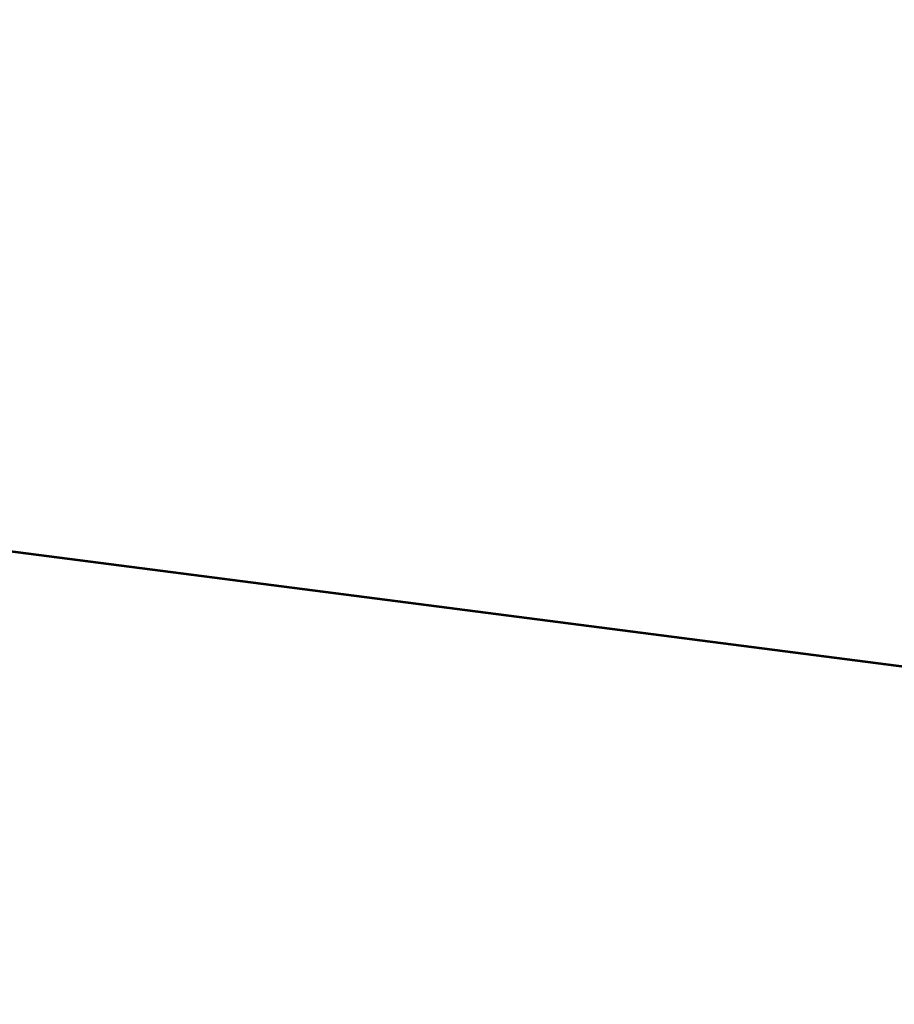
# Model space of a CAD drawing. Units: millimetres. Extents: x -1187 to -890, y -1145 to -935.
# Drawn here: x -1053 to -1053, y -978 to -978 of the extents above; entities that cross this region are included whole.
import ezdxf

# ---------------------------------------------------------------- set-up
doc = ezdxf.new("R2010")
doc.units = ezdxf.units.MM
doc.layers.add('1', color=7, linetype='Continuous')

# ---------------------------------------------------------------- blocks, each defined once
blk = doc.blocks.new('FKCS_2_5_4_ST_5_08_BUGY_7031-select_2__38', base_point=(-2121.094836, -1964.549664))
at = {"color": 7, "linetype": 'Continuous'}
for p, q in [((-2105.042138, -1955.803562), (-2108.017481, -1955.419719)), ((-2105.042122, -1955.803436), (-2108.017464, -1955.419594)), ((-2106.752959, -1955.582842), (-2107.918301, -1955.432504)), ((-2107.918299, -1955.43249), (-2106.752957, -1955.582828)), ((-2106.752955, -1955.582812), (-2107.918297, -1955.432473)), ((-2107.918295, -1955.432459), (-2106.752953, -1955.582798)), ((-2106.752951, -1955.582781), (-2107.918293, -1955.432443)), ((-2107.918291, -1955.432429), (-2106.752949, -1955.582767)), ((-2106.752947, -1955.582751), (-2107.918289, -1955.432412)), ((-2107.918288, -1955.432398), (-2106.752945, -1955.582737))]:
    blk.add_line(p, q, dxfattribs=at)
blk = doc.blocks.new('IB_IL_24_PSDOR_4_PAC-select__45', base_point=(-2198.560773, -2021.52683))
blk.add_blockref('FKCS_2_5_4_ST_5_08_BUGY_7031-select_2__38', (-2121.094836, -1964.549664))
blk = doc.blocks.new('Vordans1', base_point=(-2138.416156, -1986))
blk.add_blockref('IB_IL_24_PSDOR_4_PAC-select__45', (-2198.560773, -2021.52683))
blk = doc.blocks.new('1')
at = {"xscale": 0.5, "yscale": 0.5, "zscale": 0.5}
blk.add_blockref('Vordans1', (-1069.208078, -993), dxfattribs=at)

msp = doc.modelspace()

# ---------------------------------------------------------------- block references
at = {"layer": '1'}
msp.add_blockref('1', (0, 0), dxfattribs=at)

doc.saveas('drawing.dxf')
